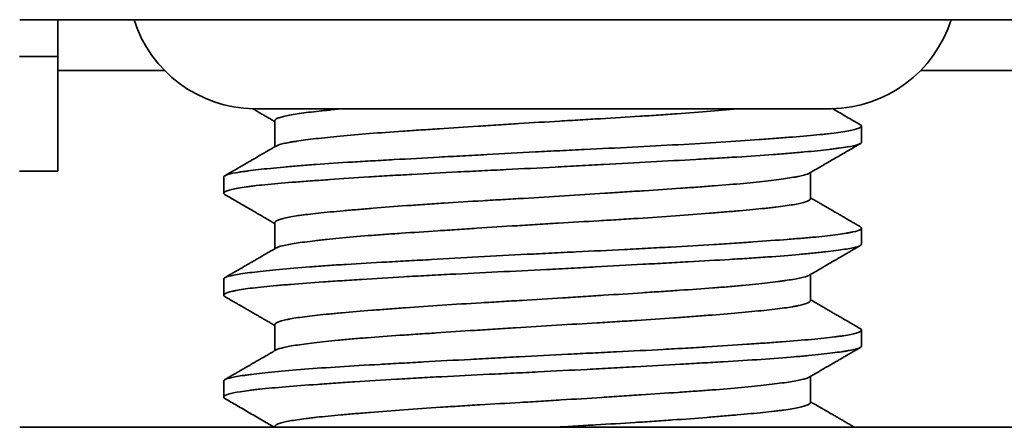
# Model space of a CAD drawing. Units: millimetres. Extents: x 8 to 564, y 81 to 393.
# Drawn here: x 118 to 126, y 343 to 346 of the extents above; entities that cross this region are included whole.
import ezdxf

# ---------------------------------------------------------------- set-up
doc = ezdxf.new("R2010")
doc.units = ezdxf.units.MM
doc.layers.add('1', color=7, linetype='Continuous', true_color=0xffffff)

msp = doc.modelspace()

# ---------------------------------------------------------------- linework, layer by layer
at = {"layer": '1', "color": 18, "linetype": 'Continuous', "lineweight": 35}
for p, q in [((232.0251, 345.7966), (118.3267, 345.7966)), ((118.6259, 345.7966), (118.6259, 345.5072)), ((118.3259, 345.5072), (118.6259, 345.5072)), ((118.6259, 344.6084), (118.6259, 345.5072)), ((119.4634, 345.3983), (118.6268, 345.3983)), ((127.763, 345.3983), (125.392, 345.3983)), ((124.6718, 345.0983), (120.1801, 345.0983)), ((120.3259, 345.0038), (120.3259, 344.7992)), ((124.9259, 344.8348), (124.9259, 344.9619)), ((118.3259, 344.6084), (118.6259, 344.6084)), ((119.9259, 344.5619), (119.9259, 344.4348)), ((124.5259, 344.3928), (124.5259, 344.5975)), ((120.3259, 344.2039), (120.3259, 343.9992)), ((124.9259, 344.0348), (124.9259, 344.1619)), ((119.9259, 343.7619), (119.9259, 343.6348)), ((124.5259, 343.5928), (124.5259, 343.7975)), ((120.3259, 343.4038), (120.3259, 343.1992)), ((124.9259, 343.2348), (124.9259, 343.3619)), ((124.5259, 342.7928), (124.5259, 342.9974)), ((119.9259, 342.9619), (119.9259, 342.8348)), ((118.3276, 342.5983), (231.6759, 342.5983)), ((120.3259, 342.6038), (120.3259, 342.5983))]:
    msp.add_line(p, q, dxfattribs=at)
for centre, start, end in [((120.1759, 346.0983), 197.56445, 269.21632), ((124.6759, 346.0983), 270.75706, 342.43586)]:
    msp.add_arc(centre, 1, start, end, dxfattribs=at)
for points, knots in [([(120.1512, 345.0988), (120.1537, 345.0973), (120.1631, 345.0919), (120.18, 345.0821), (120.2023, 345.0692), (120.2264, 345.0552), (120.2523, 345.0402), (120.2801, 345.0241), (120.3048, 345.0097), (120.3203, 345.0007), (120.3259, 344.9975)], [0, 0, 0, 0, 0.044311, 0.161357, 0.288865, 0.42683, 0.575252, 0.734126, 0.903451, 1, 1, 1, 1]), ([(120.3259, 345.0038), (120.3259, 345.0092), (120.3314, 345.0146), (120.3488, 345.0235), (120.3575, 345.0269), (120.3736, 345.032), (120.3795, 345.0337), (120.3923, 345.0371), (120.3992, 345.0388), (120.4364, 345.0473), (120.4737, 345.0539), (120.5631, 345.0668), (120.6151, 345.073), (120.6897, 345.0809), (120.7051, 345.0825), (120.7367, 345.0856), (120.7854, 345.0903), (120.8377, 345.0951), (120.8742, 345.0983)], [0, 0, 0, 0, 0.16944, 0.16944, 0.27326, 0.27326, 0.32517, 0.32517, 0.37708, 0.37708, 0.58472, 0.58472, 0.79236, 0.79236, 0.84427, 0.84427, 0.89618, 1, 1, 1, 1]), ([(123.9776, 345.0983), (123.9046, 345.0919), (123.8263, 345.0852), (123.6599, 345.0718), (123.5716, 345.065), (123.4549, 345.0566), (123.4312, 345.055), (123.3834, 345.0516), (123.3111, 345.0466), (123.2373, 345.0418), (123.0877, 345.0322), (122.9854, 345.0259), (122.8542, 345.0181), (122.8278, 345.0166), (122.7747, 345.0135), (122.7479, 345.0119), (122.6676, 345.0072), (122.6141, 345.004), (122.4536, 344.9946), (122.3467, 344.988), (122.1866, 344.9779), (122.1333, 344.9745), (122.0533, 344.9693), (122.0267, 344.9676), (121.9738, 344.9642), (121.9475, 344.9625), (121.8171, 344.954), (121.7156, 344.9474), (121.5675, 344.9377), (121.5189, 344.9344), (121.4469, 344.9296), (121.4232, 344.928), (121.3759, 344.9249), (121.3525, 344.9233), (121.2375, 344.9154), (121.1507, 344.9092), (120.9875, 344.8966), (120.9111, 344.8902), (120.8046, 344.88), (120.7708, 344.8766), (120.7069, 344.8698), (120.6767, 344.8665), (120.5914, 344.8564), (120.5414, 344.8498), (120.4879, 344.8416), (120.4776, 344.84), (120.458, 344.8368), (120.4302, 344.8319), (120.407, 344.8272), (120.3666, 344.8179), (120.3476, 344.8118), (120.3367, 344.8054), (120.3366, 344.8054), (120.3365, 344.8053)], [0, 0, 0, 0, 0.066631, 0.066631, 0.133262, 0.133262, 0.14992, 0.14992, 0.166578, 0.199893, 0.199893, 0.266525, 0.266525, 0.283182, 0.283182, 0.29984, 0.29984, 0.333156, 0.333156, 0.399787, 0.399787, 0.433103, 0.433103, 0.44976, 0.44976, 0.466418, 0.466418, 0.533049, 0.533049, 0.566365, 0.566365, 0.583023, 0.583023, 0.59968, 0.59968, 0.666312, 0.666312, 0.732943, 0.732943, 0.766258, 0.766258, 0.799574, 0.799574, 0.866205, 0.866205, 0.882863, 0.882863, 0.899521, 0.932836, 0.932836, 0.999467, 0.999467, 1, 1, 1, 1]), ([(124.9168, 344.9725), (124.8852, 344.9908), (124.8195, 345.0289), (124.7468, 345.0711), (124.7057, 345.0949), (124.6987, 345.099)], [0, 0, 0, 0, 0.434586, 0.903649, 1, 1, 1, 1]), ([(119.9259, 344.5619), (119.9259, 344.5623), (119.926, 344.5627), (119.9273, 344.5697), (119.9385, 344.5758), (119.98, 344.5881), (120.0104, 344.5943), (120.0609, 344.6022), (120.0716, 344.6038), (120.094, 344.6071), (120.1293, 344.6119), (120.1696, 344.6168), (120.2565, 344.6268), (120.3231, 344.6335), (120.4173, 344.6421), (120.4367, 344.6439), (120.4765, 344.6473), (120.5376, 344.6524), (120.6024, 344.6575), (120.7371, 344.6673), (120.8335, 344.6735), (120.9623, 344.6813), (120.9885, 344.6828), (121.0418, 344.686), (121.0689, 344.6875), (121.1509, 344.6923), (121.2066, 344.6954), (121.3766, 344.7049), (121.4938, 344.7114), (121.6754, 344.7214), (121.7369, 344.7248), (121.8306, 344.73), (121.8622, 344.7317), (121.9252, 344.7351), (121.9567, 344.7369), (122.1147, 344.7455), (122.2417, 344.7524), (122.4333, 344.7623), (122.4973, 344.7655), (122.5936, 344.7703), (122.6258, 344.7719), (122.6902, 344.775), (122.7223, 344.7766), (122.882, 344.7844), (123.0071, 344.7905), (123.2521, 344.803), (123.372, 344.8093), (123.6063, 344.8226), (123.7177, 344.8294), (123.9293, 344.843), (124.0296, 344.8498), (124.1478, 344.8582), (124.1711, 344.8599), (124.2168, 344.8632), (124.2838, 344.8681), (124.3463, 344.8728), (124.4652, 344.8821), (124.5366, 344.8882), (124.6159, 344.8961), (124.6312, 344.8977), (124.6609, 344.9009), (124.6752, 344.9025), (124.7164, 344.9074), (124.7414, 344.9107), (124.8093, 344.9206), (124.8452, 344.9273), (124.885, 344.9376), (124.8959, 344.9411), (124.9086, 344.9463), (124.9122, 344.948), (124.9182, 344.9515), (124.9205, 344.9532), (124.9285, 344.961), (124.9267, 344.9668), (124.917, 344.9724)], [0, 0, 0, 0, 0.003052, 0.003052, 0.050744, 0.050744, 0.098436, 0.098436, 0.110358, 0.110358, 0.122281, 0.146127, 0.146127, 0.193819, 0.193819, 0.205742, 0.205742, 0.217665, 0.241511, 0.241511, 0.289203, 0.289203, 0.301125, 0.301125, 0.313048, 0.313048, 0.336894, 0.336894, 0.384586, 0.384586, 0.408432, 0.408432, 0.420355, 0.420355, 0.432278, 0.432278, 0.479969, 0.479969, 0.503815, 0.503815, 0.515738, 0.515738, 0.527661, 0.527661, 0.575353, 0.575353, 0.623045, 0.623045, 0.670736, 0.670736, 0.718428, 0.718428, 0.730351, 0.730351, 0.742274, 0.76612, 0.76612, 0.813812, 0.813812, 0.825735, 0.825735, 0.837658, 0.837658, 0.861503, 0.861503, 0.909195, 0.909195, 0.933041, 0.933041, 0.944964, 0.944964, 0.956887, 0.956887, 1, 1, 1, 1]), ([(124.9259, 344.8347), (124.9259, 344.8334), (124.9255, 344.8322), (124.9237, 344.8293), (124.9221, 344.8277), (124.9154, 344.8229), (124.9085, 344.8198), (124.8804, 344.8105), (124.8522, 344.8044), (124.7954, 344.795), (124.7741, 344.7918), (124.7384, 344.787), (124.7259, 344.7853), (124.6999, 344.782), (124.6863, 344.7804), (124.6159, 344.7721), (124.5512, 344.7654), (124.4418, 344.7551), (124.4032, 344.7517), (124.3422, 344.7466), (124.3213, 344.7449), (124.2784, 344.7415), (124.2566, 344.7398), (124.1455, 344.7315), (124.0503, 344.7252), (123.8985, 344.7159), (123.8463, 344.7128), (123.7657, 344.7081), (123.7385, 344.7066), (123.6832, 344.7034), (123.6551, 344.7018), (123.5134, 344.6938), (123.2798, 344.681), (123.0333, 344.6674), (122.875, 344.6587), (122.8431, 344.6569), (122.7793, 344.6535), (122.6836, 344.6483), (122.5879, 344.6432), (122.3965, 344.6332), (122.2688, 344.6269), (122.1092, 344.6191), (122.0773, 344.6175), (122.0134, 344.6144), (121.9815, 344.6128), (121.8865, 344.6082), (121.8241, 344.6051), (121.639, 344.5958), (121.5189, 344.5894), (121.3436, 344.5796), (121.286, 344.5763), (121.2008, 344.5712), (121.1727, 344.5695), (121.1174, 344.5661), (121.0901, 344.5644), (120.9557, 344.5559), (120.8544, 344.549), (120.7115, 344.539), (120.6654, 344.5357), (120.5985, 344.5308), (120.5766, 344.5292), (120.5337, 344.526), (120.5128, 344.5244), (120.4108, 344.5165), (120.3377, 344.5104), (120.2403, 344.501), (120.2099, 344.4979), (120.1675, 344.4931), (120.1539, 344.4914), (120.1278, 344.4882), (120.1152, 344.4865), (120.0555, 344.4782), (119.9795, 344.4647), (119.9415, 344.4509), (119.93, 344.4424), (119.9283, 344.4407), (119.9262, 344.4373), (119.9258, 344.4357), (119.9263, 344.4308), (119.9292, 344.4276), (119.9346, 344.4244), (119.9348, 344.4243), (119.935, 344.4242)], [0, 0, 0, 0, 0.009255, 0.009255, 0.021183, 0.021183, 0.045038, 0.045038, 0.092748, 0.092748, 0.116603, 0.116603, 0.12853, 0.12853, 0.140458, 0.140458, 0.188168, 0.188168, 0.212023, 0.212023, 0.22395, 0.22395, 0.235877, 0.235877, 0.283587, 0.283587, 0.307442, 0.307442, 0.31937, 0.31937, 0.331297, 0.331297, 0.379007, 0.426717, 0.426717, 0.438645, 0.438645, 0.450572, 0.474427, 0.474427, 0.522137, 0.522137, 0.534065, 0.534065, 0.545992, 0.545992, 0.569847, 0.569847, 0.617557, 0.617557, 0.641412, 0.641412, 0.65334, 0.65334, 0.665267, 0.665267, 0.712977, 0.712977, 0.736832, 0.736832, 0.748759, 0.748759, 0.760687, 0.760687, 0.808397, 0.808397, 0.832252, 0.832252, 0.844179, 0.844179, 0.856107, 0.856107, 0.903817, 0.951527, 0.951527, 0.963454, 0.963454, 0.975382, 0.975382, 0.999237, 0.999237, 1, 1, 1, 1]), ([(120.3367, 344.8055), (120.3324, 344.803), (120.3231, 344.7976), (120.3094, 344.7896), (120.2962, 344.782), (120.2848, 344.7753), (120.2751, 344.7697), (120.2674, 344.7652), (120.2613, 344.7617), (120.2564, 344.7589), (120.2521, 344.7564), (120.248, 344.754), (120.244, 344.7517), (120.2383, 344.7484), (120.2306, 344.7439), (120.2196, 344.7375), (120.2064, 344.7298), (120.1908, 344.7208), (120.1733, 344.7107), (120.1539, 344.6994), (120.1324, 344.6869), (120.1089, 344.6733), (120.0833, 344.6585), (120.056, 344.6426), (120.0268, 344.6257), (119.9958, 344.6078), (119.965, 344.5899), (119.9445, 344.578), (119.935, 344.5725)], [0, 0, 0, 0, 0.032216, 0.069419, 0.102236, 0.130665, 0.154707, 0.174361, 0.188845, 0.200075, 0.210694, 0.220992, 0.230971, 0.24063, 0.263236, 0.288689, 0.323043, 0.361805, 0.404973, 0.453519, 0.507032, 0.565561, 0.629106, 0.697669, 0.769892, 0.846957, 0.928865, 1, 1, 1, 1]), ([(124.5151, 344.5912), (124.5245, 344.5966), (124.5452, 344.6087), (124.5779, 344.6276), (124.614, 344.6485), (124.652, 344.6706), (124.6922, 344.6939), (124.7344, 344.7184), (124.7786, 344.7441), (124.825, 344.7709), (124.8713, 344.7977), (124.9021, 344.8156), (124.9168, 344.8242)], [0, 0, 0, 0, 0.070148, 0.154714, 0.244398, 0.339202, 0.439127, 0.544175, 0.654346, 0.769644, 0.890068, 1, 1, 1, 1]), ([(120.3259, 344.2038), (120.3259, 344.2088), (120.3307, 344.214), (120.3439, 344.2211), (120.3476, 344.2228), (120.356, 344.2262), (120.3702, 344.2313), (120.3888, 344.2364), (120.4319, 344.2465), (120.4684, 344.253), (120.524, 344.2611), (120.5356, 344.2628), (120.5598, 344.266), (120.5724, 344.2676), (120.6113, 344.2724), (120.639, 344.2755), (120.7269, 344.2849), (120.792, 344.291), (120.8996, 344.3006), (120.9372, 344.3038), (121.0156, 344.3105), (121.056, 344.3139), (121.1806, 344.324), (121.2683, 344.3307), (121.4067, 344.3408), (121.454, 344.3441), (121.5267, 344.349), (121.5512, 344.3507), (121.6007, 344.354), (121.6256, 344.3556), (121.7507, 344.3637), (121.8529, 344.3699), (122.0092, 344.3792), (122.0619, 344.3823), (122.1416, 344.387), (122.1683, 344.3886), (122.222, 344.3917), (122.249, 344.3933), (122.3839, 344.4012), (122.4911, 344.4078), (122.7041, 344.4212), (122.8099, 344.428), (122.9413, 344.4366), (122.9676, 344.4383), (123.0196, 344.4417), (123.0969, 344.4467), (123.1724, 344.4516), (123.3208, 344.4614), (123.4164, 344.4677), (123.5317, 344.4756), (123.5546, 344.4772), (123.5999, 344.4803), (123.6222, 344.4819), (123.6882, 344.4866), (123.7307, 344.4898), (123.854, 344.4992), (123.9306, 344.5056), (124.037, 344.5156), (124.071, 344.519), (124.1362, 344.5259), (124.1669, 344.5293), (124.2536, 344.5394), (124.304, 344.546), (124.3689, 344.5557), (124.3886, 344.5589), (124.4155, 344.5637), (124.424, 344.5653), (124.44, 344.5685), (124.4475, 344.5701), (124.4823, 344.578), (124.502, 344.5841), (124.5141, 344.5906), (124.5147, 344.5909), (124.5152, 344.5912)], [0, 0, 0, 0, 0.039143, 0.039143, 0.051754, 0.051754, 0.064365, 0.089587, 0.089587, 0.140031, 0.140031, 0.152642, 0.152642, 0.165253, 0.165253, 0.190475, 0.190475, 0.240919, 0.240919, 0.266141, 0.266141, 0.291363, 0.291363, 0.341807, 0.341807, 0.367029, 0.367029, 0.37964, 0.37964, 0.392251, 0.392251, 0.442694, 0.442694, 0.467916, 0.467916, 0.480527, 0.480527, 0.493138, 0.493138, 0.543582, 0.543582, 0.594026, 0.594026, 0.606637, 0.606637, 0.619248, 0.64447, 0.64447, 0.694914, 0.694914, 0.707525, 0.707525, 0.720136, 0.720136, 0.745358, 0.745358, 0.795802, 0.795802, 0.821024, 0.821024, 0.846246, 0.846246, 0.89669, 0.89669, 0.921912, 0.921912, 0.934523, 0.934523, 0.947134, 0.947134, 0.997578, 0.997578, 1, 1, 1, 1]), ([(119.9349, 344.4242), (119.9485, 344.4163), (119.9772, 344.3997), (120.0201, 344.3748), (120.0629, 344.35), (120.1034, 344.3265), (120.1417, 344.3043), (120.1734, 344.2859), (120.1987, 344.2713), (120.2177, 344.2603), (120.2351, 344.2502), (120.2508, 344.241), (120.2643, 344.2332), (120.2756, 344.2267), (120.2849, 344.2213), (120.2921, 344.2171), (120.2981, 344.2136), (120.3037, 344.2103), (120.3108, 344.2062), (120.3184, 344.2018), (120.3236, 344.1988), (120.3259, 344.1975)], [0, 0, 0, 0, 0.104931, 0.219899, 0.329209, 0.432865, 0.530867, 0.623217, 0.675785, 0.724581, 0.769124, 0.809416, 0.845455, 0.872241, 0.896075, 0.916957, 0.927681, 0.942063, 0.960207, 0.982112, 1, 1, 1, 1]), ([(124.5259, 344.3927), (124.5259, 344.3872), (124.5198, 344.3814), (124.5043, 344.3739), (124.5002, 344.3722), (124.4911, 344.3688), (124.486, 344.367), (124.4692, 344.3619), (124.456, 344.3585), (124.4107, 344.3484), (124.3729, 344.3419), (124.3047, 344.3323), (124.28, 344.3291), (124.2401, 344.3243), (124.2263, 344.3227), (124.1979, 344.3196), (124.1832, 344.318), (124.1082, 344.3101), (124.0418, 344.304), (123.933, 344.2944), (123.8952, 344.2912), (123.8361, 344.2862), (123.816, 344.2845), (123.7751, 344.2811), (123.7542, 344.2794), (123.6485, 344.2709), (123.471, 344.2574), (123.2772, 344.2443), (123.1509, 344.2362), (123.1254, 344.2346), (123.0742, 344.2314), (122.9973, 344.2267), (122.9195, 344.222), (122.7627, 344.2127), (122.6566, 344.2066), (122.5222, 344.1986), (122.4952, 344.197), (122.441, 344.1937), (122.4139, 344.1921), (122.3331, 344.1871), (122.2795, 344.1838), (122.1197, 344.1737), (122.0144, 344.1669), (121.8843, 344.1584), (121.8584, 344.1567), (121.8067, 344.1533), (121.7809, 344.1517), (121.7039, 344.1466), (121.6535, 344.1433), (121.5055, 344.1336), (121.4106, 344.1273), (121.274, 344.1179), (121.2295, 344.1147), (121.1641, 344.11), (121.1425, 344.1085), (121.1001, 344.1053), (121.0793, 344.1037), (120.9772, 344.0958), (120.9016, 344.0893), (120.7972, 344.0793), (120.7639, 344.0759), (120.7162, 344.0708), (120.7007, 344.0691), (120.6705, 344.0657), (120.6557, 344.064), (120.5845, 344.0555), (120.486, 344.0423), (120.4172, 344.0297), (120.3839, 344.0218), (120.3777, 344.0203), (120.3665, 344.0171), (120.3518, 344.0127), (120.3414, 344.0082), (120.3364, 344.0053)], [0, 0, 0, 0, 0.04318, 0.04318, 0.055791, 0.055791, 0.068402, 0.068402, 0.093624, 0.093624, 0.144068, 0.144068, 0.16929, 0.16929, 0.181901, 0.181901, 0.194512, 0.194512, 0.244956, 0.244956, 0.270177, 0.270177, 0.282788, 0.282788, 0.295399, 0.295399, 0.345843, 0.396287, 0.396287, 0.408898, 0.408898, 0.421509, 0.446731, 0.446731, 0.497175, 0.497175, 0.509786, 0.509786, 0.522397, 0.522397, 0.547619, 0.547619, 0.598063, 0.598063, 0.610674, 0.610674, 0.623285, 0.623285, 0.648507, 0.648507, 0.698951, 0.698951, 0.724172, 0.724172, 0.736783, 0.736783, 0.749394, 0.749394, 0.799838, 0.799838, 0.82506, 0.82506, 0.837671, 0.837671, 0.850282, 0.850282, 0.900726, 0.95117, 0.95117, 0.963781, 0.963781, 0.976392, 1, 1, 1, 1]), ([(124.917, 344.1724), (124.91, 344.1765), (124.8946, 344.1854), (124.8717, 344.1987), (124.8489, 344.2119), (124.8282, 344.2239), (124.8096, 344.2347), (124.7932, 344.2442), (124.7789, 344.2524), (124.7668, 344.2595), (124.7568, 344.2653), (124.7488, 344.2699), (124.7427, 344.2735), (124.7387, 344.2758), (124.7361, 344.2773), (124.734, 344.2785), (124.7311, 344.2802), (124.7271, 344.2825), (124.7213, 344.2858), (124.7137, 344.2903), (124.704, 344.2959), (124.6925, 344.3025), (124.6785, 344.3107), (124.6619, 344.3203), (124.6424, 344.3316), (124.6206, 344.3443), (124.5965, 344.3583), (124.5701, 344.3735), (124.5464, 344.3873), (124.5314, 344.396), (124.5259, 344.3992)], [0, 0, 0, 0, 0.053694, 0.117584, 0.175989, 0.228911, 0.276351, 0.318308, 0.354785, 0.38578, 0.411296, 0.431628, 0.447241, 0.458142, 0.46242, 0.466984, 0.474395, 0.484661, 0.497785, 0.518205, 0.543087, 0.572432, 0.606237, 0.650334, 0.700256, 0.756002, 0.817571, 0.884961, 0.958171, 1, 1, 1, 1]), ([(119.9259, 343.7619), (119.9259, 343.7677), (119.9337, 343.7733), (119.9539, 343.7804), (119.9589, 343.782), (119.9703, 343.7851), (119.9766, 343.7866), (119.9972, 343.7913), (120.0133, 343.7944), (120.0685, 343.8038), (120.1145, 343.8102), (120.1972, 343.82), (120.2271, 343.8234), (120.2917, 343.8302), (120.326, 343.8336), (120.4345, 343.8439), (120.5144, 343.8507), (120.6456, 343.8607), (120.6912, 343.8639), (120.7625, 343.8687), (120.7868, 343.8703), (120.8361, 343.8735), (120.8611, 343.8751), (120.9878, 343.8829), (121.0943, 343.8891), (121.2614, 343.8985), (121.3184, 343.9017), (121.4058, 343.9065), (121.4353, 343.9081), (121.4948, 343.9114), (121.525, 343.9131), (121.6762, 343.9215), (121.9224, 343.935), (122.1763, 343.9489), (122.3376, 343.9573), (122.3699, 343.959), (122.4344, 343.9623), (122.5309, 343.9672), (122.6266, 343.9719), (122.8171, 343.9812), (122.9427, 343.9873), (123.0982, 343.9951), (123.1291, 343.9967), (123.191, 343.9999), (123.2217, 344.0015), (123.3129, 344.0062), (123.3725, 344.0095), (123.5481, 344.0192), (123.6607, 344.0259), (123.7959, 344.0344), (123.8226, 344.0361), (123.8755, 344.0395), (123.9017, 344.0413), (123.9793, 344.0464), (124.0292, 344.0499), (124.1735, 344.06), (124.2626, 344.0664), (124.3855, 344.0758), (124.4248, 344.0789), (124.4809, 344.0836), (124.4991, 344.0852), (124.5346, 344.0883), (124.5517, 344.0899), (124.6345, 344.0977), (124.6917, 344.1041), (124.7642, 344.1139), (124.7861, 344.1172), (124.8156, 344.1223), (124.8249, 344.124), (124.8423, 344.1274), (124.8504, 344.1291), (124.8878, 344.1377), (124.9077, 344.1446), (124.9281, 344.1582), (124.9287, 344.1647), (124.9185, 344.1715), (124.9179, 344.1719), (124.9172, 344.1723)], [0, 0, 0, 0, 0.042749, 0.042749, 0.054676, 0.054676, 0.066604, 0.066604, 0.090458, 0.090458, 0.138168, 0.138168, 0.162023, 0.162023, 0.185878, 0.185878, 0.233588, 0.233588, 0.257443, 0.257443, 0.269371, 0.269371, 0.281298, 0.281298, 0.329008, 0.329008, 0.352863, 0.352863, 0.36479, 0.36479, 0.376718, 0.376718, 0.424428, 0.472138, 0.472138, 0.484065, 0.484065, 0.495993, 0.519848, 0.519848, 0.567557, 0.567557, 0.579485, 0.579485, 0.591412, 0.591412, 0.615267, 0.615267, 0.662977, 0.662977, 0.674905, 0.674905, 0.686832, 0.686832, 0.710687, 0.710687, 0.758397, 0.758397, 0.782252, 0.782252, 0.794179, 0.794179, 0.806107, 0.806107, 0.853817, 0.853817, 0.877672, 0.877672, 0.889599, 0.889599, 0.901527, 0.901527, 0.949237, 0.949237, 0.996946, 0.996946, 1, 1, 1, 1]), ([(124.9259, 344.0347), (124.9259, 344.0339), (124.9258, 344.0331), (124.923, 344.0259), (124.9109, 344.0198), (124.8831, 344.012), (124.8769, 344.0104), (124.8634, 344.0073), (124.8413, 344.0027), (124.814, 343.998), (124.7525, 343.9885), (124.7023, 343.982), (124.628, 343.9737), (124.6125, 343.972), (124.5804, 343.9686), (124.5638, 343.9669), (124.5127, 343.9618), (124.4767, 343.9583), (124.363, 343.9481), (124.2797, 343.9413), (124.166, 343.9331), (124.1428, 343.9315), (124.0953, 343.9283), (124.0711, 343.9267), (123.9973, 343.9219), (123.9467, 343.9188), (123.7912, 343.9095), (123.6824, 343.9033), (123.5117, 343.8938), (123.4536, 343.8906), (123.3644, 343.8856), (123.3343, 343.884), (123.2738, 343.8806), (123.2434, 343.8789), (123.091, 343.8705), (122.967, 343.8637), (122.7781, 343.8534), (122.7146, 343.85), (122.6187, 343.8448), (122.5866, 343.8431), (122.5221, 343.8397), (122.4897, 343.8381), (122.3284, 343.8298), (122.2008, 343.8235), (121.948, 343.8112), (121.8229, 343.8051), (121.6682, 343.7972), (121.6374, 343.7956), (121.5765, 343.7924), (121.4861, 343.7876), (121.3982, 343.7827), (121.2256, 343.7728), (121.115, 343.7661), (120.9825, 343.7575), (120.9562, 343.7558), (120.9044, 343.7523), (120.828, 343.7472), (120.7556, 343.7421), (120.6163, 343.7322), (120.5304, 343.7259), (120.432, 343.7181), (120.4128, 343.7165), (120.3752, 343.7134), (120.3568, 343.7118), (120.3035, 343.7071), (120.2702, 343.704), (120.1771, 343.6945), (120.124, 343.6881), (120.0577, 343.6782), (120.0378, 343.6748), (120.0115, 343.6697), (120.0032, 343.6679), (119.9881, 343.6645), (119.9812, 343.6628), (119.9496, 343.6542), (119.9341, 343.6473), (119.9256, 343.6372), (119.9251, 343.6339), (119.9282, 343.6291), (119.9299, 343.6275), (119.933, 343.6254), (119.9339, 343.6248), (119.9349, 343.6242)], [0, 0, 0, 0, 0.005726, 0.005726, 0.053436, 0.053436, 0.065363, 0.065363, 0.077291, 0.101146, 0.101146, 0.148856, 0.148856, 0.160783, 0.160783, 0.172711, 0.172711, 0.196566, 0.196566, 0.244276, 0.244276, 0.256203, 0.256203, 0.268131, 0.268131, 0.291986, 0.291986, 0.339695, 0.339695, 0.36355, 0.36355, 0.375478, 0.375478, 0.387405, 0.387405, 0.435115, 0.435115, 0.45897, 0.45897, 0.470898, 0.470898, 0.482825, 0.482825, 0.530535, 0.530535, 0.578245, 0.578245, 0.590173, 0.590173, 0.6021, 0.625955, 0.625955, 0.673665, 0.673665, 0.685592, 0.685592, 0.69752, 0.721375, 0.721375, 0.769085, 0.769085, 0.781012, 0.781012, 0.79294, 0.79294, 0.816795, 0.816795, 0.864505, 0.864505, 0.88836, 0.88836, 0.900287, 0.900287, 0.912214, 0.912214, 0.959924, 0.959924, 0.983779, 0.983779, 0.995707, 0.995707, 1, 1, 1, 1]), ([(120.3366, 344.0054), (120.3259, 343.9992), (120.3038, 343.9864), (120.2712, 343.9674), (120.2394, 343.949), (120.2097, 343.9318), (120.1824, 343.9159), (120.1573, 343.9014), (120.1344, 343.8881), (120.1136, 343.876), (120.0937, 343.8645), (120.0746, 343.8534), (120.0561, 343.8427), (120.039, 343.8328), (120.0258, 343.8251), (120.0158, 343.8193), (120.0086, 343.8152), (120.0018, 343.8112), (119.9966, 343.8082), (119.9929, 343.8061), (119.9902, 343.8045), (119.9867, 343.8025), (119.9819, 343.7997), (119.9753, 343.7959), (119.9667, 343.7909), (119.9557, 343.7845), (119.9449, 343.7783), (119.9378, 343.7742), (119.935, 343.7725)], [0, 0, 0, 0, 0.080315, 0.164809, 0.24397, 0.317796, 0.386286, 0.448356, 0.505275, 0.557043, 0.604099, 0.653888, 0.699952, 0.742291, 0.780909, 0.799151, 0.816989, 0.834421, 0.850243, 0.855756, 0.861686, 0.870468, 0.882241, 0.897006, 0.919671, 0.947012, 0.979028, 1, 1, 1, 1]), ([(124.5152, 343.7912), (124.5214, 343.7948), (124.5343, 343.8023), (124.5534, 343.8134), (124.5716, 343.8239), (124.5877, 343.8333), (124.6011, 343.8411), (124.6121, 343.8475), (124.6208, 343.8525), (124.6275, 343.8564), (124.6327, 343.8594), (124.6366, 343.8617), (124.6399, 343.8636), (124.6428, 343.8653), (124.6453, 343.8667), (124.6482, 343.8684), (124.6515, 343.8703), (124.6553, 343.8725), (124.661, 343.8758), (124.6688, 343.8804), (124.6793, 343.8864), (124.6928, 343.8943), (124.7096, 343.904), (124.7298, 343.9157), (124.752, 343.9286), (124.7761, 343.9426), (124.8021, 343.9576), (124.8297, 343.9737), (124.8592, 343.9907), (124.8884, 344.0077), (124.9078, 344.0189), (124.9168, 344.0241)], [0, 0, 0, 0, 0.046294, 0.09684, 0.142201, 0.182376, 0.217363, 0.242556, 0.264146, 0.282132, 0.293257, 0.302354, 0.311893, 0.317709, 0.323766, 0.33094, 0.339234, 0.348646, 0.359176, 0.381388, 0.407361, 0.437094, 0.482543, 0.532874, 0.588084, 0.648177, 0.713152, 0.781722, 0.855005, 0.933003, 1, 1, 1, 1]), ([(120.3259, 343.4038), (120.3259, 343.4054), (120.3273, 343.4102), (120.3332, 343.4152), (120.3513, 343.4253), (120.3714, 343.4322), (120.4066, 343.4406), (120.4142, 343.4423), (120.4304, 343.4456), (120.439, 343.4473), (120.4663, 343.4523), (120.4863, 343.4556), (120.5518, 343.4653), (120.6027, 343.4716), (120.6898, 343.4809), (120.7206, 343.4841), (120.7696, 343.4888), (120.7864, 343.4904), (120.8208, 343.4935), (120.8383, 343.4951), (120.9276, 343.5031), (121.0045, 343.5097), (121.1281, 343.5197), (121.1707, 343.5231), (121.2366, 343.5282), (121.2589, 343.5299), (121.3043, 343.5333), (121.3273, 343.535), (121.4432, 343.5434), (121.5391, 343.55), (121.7373, 343.5628), (121.8395, 343.5691), (121.9713, 343.577), (121.9978, 343.5785), (122.0507, 343.5817), (122.1302, 343.5863), (122.21, 343.591), (122.3699, 343.6004), (122.4769, 343.6069), (122.6381, 343.617), (122.6921, 343.6205), (122.7986, 343.6273), (122.8513, 343.6307), (123.0076, 343.6409), (123.1095, 343.6475), (123.2341, 343.6557), (123.2589, 343.6573), (123.3081, 343.6606), (123.3326, 343.6622), (123.4054, 343.6671), (123.4527, 343.6702), (123.591, 343.6797), (123.6784, 343.6858), (123.8025, 343.6952), (123.8426, 343.6984), (123.901, 343.7033), (123.9202, 343.7049), (123.9577, 343.7082), (123.976, 343.7099), (124.0655, 343.7183), (124.1303, 343.7251), (124.2175, 343.7351), (124.2449, 343.7385), (124.2834, 343.7435), (124.2959, 343.7452), (124.3198, 343.7485), (124.3314, 343.7501), (124.3866, 343.7583), (124.4227, 343.7647), (124.4793, 343.7771), (124.4998, 343.7833), (124.5132, 343.7901), (124.5143, 343.7907), (124.5152, 343.7912)], [0, 0, 0, 0, 0.011905, 0.037127, 0.037127, 0.087571, 0.087571, 0.100182, 0.100182, 0.112793, 0.112793, 0.138014, 0.138014, 0.188458, 0.188458, 0.21368, 0.21368, 0.226291, 0.226291, 0.238902, 0.238902, 0.289346, 0.289346, 0.314568, 0.314568, 0.327179, 0.327179, 0.33979, 0.33979, 0.390234, 0.390234, 0.440678, 0.440678, 0.453289, 0.453289, 0.4659, 0.491122, 0.491122, 0.541566, 0.541566, 0.566788, 0.566788, 0.59201, 0.59201, 0.642453, 0.642453, 0.655064, 0.655064, 0.667675, 0.667675, 0.692897, 0.692897, 0.743341, 0.743341, 0.768563, 0.768563, 0.781174, 0.781174, 0.793785, 0.793785, 0.844229, 0.844229, 0.869451, 0.869451, 0.882062, 0.882062, 0.894673, 0.894673, 0.945117, 0.945117, 0.995561, 0.995561, 1, 1, 1, 1]), ([(119.9349, 343.6242), (119.9404, 343.621), (119.9528, 343.6138), (119.9717, 343.6029), (119.9911, 343.5916), (120.0089, 343.5813), (120.0251, 343.5719), (120.0397, 343.5634), (120.0528, 343.5559), (120.0642, 343.5492), (120.0741, 343.5435), (120.0821, 343.5389), (120.0882, 343.5353), (120.0928, 343.5327), (120.0966, 343.5305), (120.0996, 343.5287), (120.1025, 343.527), (120.1058, 343.5251), (120.1101, 343.5226), (120.1153, 343.5196), (120.1231, 343.5151), (120.1339, 343.5089), (120.148, 343.5007), (120.1644, 343.4912), (120.183, 343.4804), (120.2038, 343.4683), (120.2268, 343.4549), (120.2521, 343.4403), (120.2796, 343.4243), (120.3044, 343.4099), (120.3201, 343.4008), (120.3259, 343.3975)], [0, 0, 0, 0, 0.041859, 0.095491, 0.145064, 0.190579, 0.232038, 0.269439, 0.302785, 0.332074, 0.357309, 0.378488, 0.393039, 0.404775, 0.413695, 0.421796, 0.427815, 0.436287, 0.447211, 0.460589, 0.47642, 0.506814, 0.543015, 0.5849, 0.632471, 0.685727, 0.744665, 0.809285, 0.879586, 0.955564, 1, 1, 1, 1]), ([(124.9169, 343.3725), (124.906, 343.3788), (124.8827, 343.3923), (124.8478, 343.4125), (124.8128, 343.4328), (124.7797, 343.452), (124.7486, 343.47), (124.7195, 343.4869), (124.6924, 343.5026), (124.6672, 343.5172), (124.6439, 343.5308), (124.6221, 343.5434), (124.6016, 343.5553), (124.5823, 343.5665), (124.5642, 343.577), (124.5467, 343.5871), (124.5341, 343.5944), (124.5272, 343.5985), (124.5259, 343.5992)], [0, 0, 0, 0, 0.08384, 0.178464, 0.268039, 0.352568, 0.432051, 0.506489, 0.575883, 0.640235, 0.699547, 0.754927, 0.807326, 0.856744, 0.903181, 0.946645, 0.990405, 1, 1, 1, 1]), ([(124.5259, 343.5928), (124.5259, 343.5918), (124.5257, 343.5908), (124.5247, 343.5882), (124.5213, 343.5832), (124.5133, 343.5781), (124.4912, 343.5679), (124.4685, 343.5612), (124.4299, 343.5528), (124.4217, 343.5511), (124.4042, 343.5477), (124.3949, 343.5461), (124.3658, 343.5411), (124.3445, 343.5379), (124.2754, 343.5282), (124.2222, 343.522), (124.1316, 343.5126), (124.0996, 343.5095), (124.0319, 343.5032), (123.9966, 343.5), (123.8866, 343.4904), (123.8079, 343.4837), (123.6816, 343.4736), (123.6382, 343.4702), (123.571, 343.4651), (123.5482, 343.4634), (123.5021, 343.46), (123.4788, 343.4583), (123.3614, 343.45), (123.2644, 343.4435), (123.1143, 343.4339), (123.0635, 343.4307), (122.9861, 343.426), (122.9601, 343.4244), (122.9077, 343.4213), (122.8813, 343.4197), (122.7489, 343.4119), (122.6425, 343.4057), (122.429, 343.3931), (122.3219, 343.3865), (122.1876, 343.378), (122.1606, 343.3762), (122.1071, 343.3728), (122.0273, 343.3677), (121.9488, 343.3626), (121.7936, 343.3525), (121.6925, 343.3459), (121.569, 343.3377), (121.5444, 343.3361), (121.4956, 343.3329), (121.4714, 343.3313), (121.3997, 343.3265), (121.3532, 343.3233), (121.2172, 343.3139), (121.1313, 343.3078), (121.0097, 343.2983), (120.9704, 343.2951), (120.9133, 343.2901), (120.8946, 343.2885), (120.8582, 343.2851), (120.8405, 343.2834), (120.7537, 343.275), (120.6911, 343.2683), (120.6073, 343.2582), (120.581, 343.2549), (120.5319, 343.2482), (120.509, 343.2449), (120.4467, 343.2352), (120.4132, 343.2289), (120.3746, 343.2196), (120.3637, 343.2165), (120.3504, 343.2118), (120.3465, 343.2103), (120.3406, 343.2076), (120.3384, 343.2065), (120.3365, 343.2053)], [0, 0, 0, 0, 0.007365, 0.007365, 0.019976, 0.045198, 0.045198, 0.095642, 0.095642, 0.108253, 0.108253, 0.120864, 0.120864, 0.146086, 0.146086, 0.19653, 0.19653, 0.221752, 0.221752, 0.246974, 0.246974, 0.297418, 0.297418, 0.32264, 0.32264, 0.335251, 0.335251, 0.347862, 0.347862, 0.398306, 0.398306, 0.423527, 0.423527, 0.436138, 0.436138, 0.448749, 0.448749, 0.499193, 0.499193, 0.549637, 0.549637, 0.562248, 0.562248, 0.574859, 0.600081, 0.600081, 0.650525, 0.650525, 0.663136, 0.663136, 0.675747, 0.675747, 0.700969, 0.700969, 0.751413, 0.751413, 0.776635, 0.776635, 0.789246, 0.789246, 0.801857, 0.801857, 0.8523, 0.8523, 0.877522, 0.877522, 0.902744, 0.902744, 0.953188, 0.953188, 0.97841, 0.97841, 0.991021, 0.991021, 1, 1, 1, 1]), ([(119.9259, 342.9618), (119.9259, 342.9633), (119.9264, 342.9648), (119.9286, 342.9679), (119.9303, 342.9695), (119.9351, 342.9727), (119.9381, 342.9742), (119.956, 342.982), (119.9801, 342.9881), (120.0304, 342.9974), (120.0496, 343.0006), (120.082, 343.0054), (120.0934, 343.007), (120.1174, 343.0102), (120.1301, 343.0119), (120.1957, 343.0201), (120.2567, 343.0268), (120.3953, 343.0404), (120.4728, 343.0472), (120.6449, 343.0608), (120.7373, 343.0672), (120.9343, 343.0797), (121.0389, 343.0859), (121.1775, 343.0937), (121.2056, 343.0953), (121.2624, 343.0985), (121.3483, 343.1033), (121.436, 343.1082), (121.6138, 343.118), (121.7356, 343.1247), (121.8919, 343.1333), (121.9234, 343.135), (121.9868, 343.1385), (122.0187, 343.1403), (122.1144, 343.1455), (122.1782, 343.1489), (122.3696, 343.1591), (122.4972, 343.1655), (122.6887, 343.175), (122.7525, 343.1781), (122.8482, 343.1827), (122.8801, 343.1843), (122.9434, 343.1874), (122.9748, 343.1889), (123.1308, 343.1967), (123.2524, 343.2029), (123.4298, 343.2126), (123.4882, 343.2159), (123.5744, 343.2209), (123.603, 343.2226), (123.6597, 343.226), (123.6877, 343.2277), (123.8255, 343.2362), (123.9296, 343.243), (124.0766, 343.2532), (124.1241, 343.2565), (124.193, 343.2615), (124.2156, 343.2631), (124.2599, 343.2663), (124.2818, 343.2679), (124.3886, 343.2759), (124.4654, 343.2821), (124.6026, 343.2945), (124.663, 343.3008), (124.7278, 343.309), (124.7403, 343.3106), (124.7639, 343.3139), (124.7976, 343.3189), (124.8257, 343.324), (124.8749, 343.3342), (124.8982, 343.3411), (124.9152, 343.3497), (124.918, 343.3514), (124.9224, 343.3548), (124.9239, 343.3565), (124.9267, 343.3615), (124.9261, 343.3648), (124.9216, 343.3694), (124.9196, 343.3709), (124.9171, 343.3723)], [0, 0, 0, 0, 0.010878, 0.010878, 0.022806, 0.022806, 0.034733, 0.034733, 0.082443, 0.082443, 0.106298, 0.106298, 0.118225, 0.118225, 0.130153, 0.130153, 0.177863, 0.177863, 0.225573, 0.225573, 0.273283, 0.273283, 0.320992, 0.320992, 0.33292, 0.33292, 0.344847, 0.368702, 0.368702, 0.416412, 0.416412, 0.42834, 0.42834, 0.440267, 0.440267, 0.464122, 0.464122, 0.511832, 0.511832, 0.535687, 0.535687, 0.547614, 0.547614, 0.559542, 0.559542, 0.607252, 0.607252, 0.631107, 0.631107, 0.643034, 0.643034, 0.654962, 0.654962, 0.702671, 0.702671, 0.726526, 0.726526, 0.738454, 0.738454, 0.750381, 0.750381, 0.798091, 0.798091, 0.845801, 0.845801, 0.857729, 0.857729, 0.869656, 0.893511, 0.893511, 0.941221, 0.941221, 0.953148, 0.953148, 0.965076, 0.965076, 0.988931, 0.988931, 1, 1, 1, 1]), ([(124.9259, 343.2347), (124.9259, 343.2344), (124.9259, 343.2341), (124.9256, 343.2322), (124.9247, 343.2306), (124.9174, 343.2226), (124.9017, 343.2165), (124.8637, 343.2073), (124.8486, 343.2042), (124.8223, 343.1995), (124.8129, 343.1979), (124.7929, 343.1947), (124.7823, 343.1931), (124.7265, 343.1851), (124.6731, 343.1785), (124.58, 343.1685), (124.5469, 343.1651), (124.4938, 343.16), (124.4756, 343.1583), (124.438, 343.1548), (124.4187, 343.1531), (124.3194, 343.1445), (124.2331, 343.1378), (124.0472, 343.125), (123.9477, 343.1188), (123.8148, 343.111), (123.7877, 343.1094), (123.7331, 343.1063), (123.6504, 343.1015), (123.5655, 343.0968), (123.3928, 343.0872), (123.2738, 343.0806), (123.1201, 343.0721), (123.0891, 343.0704), (123.0266, 343.067), (122.9951, 343.0653), (122.9006, 343.0601), (122.8375, 343.0566), (122.6474, 343.0463), (122.5201, 343.0395), (122.3279, 343.0298), (122.2637, 343.0266), (122.1671, 343.0219), (122.1349, 343.0203), (122.071, 343.0172), (122.0393, 343.0157), (121.8812, 343.0079), (121.7573, 343.0018), (121.5754, 342.9924), (121.5154, 342.9892), (121.4264, 342.9843), (121.3968, 342.9826), (121.3382, 342.9793), (121.3092, 342.9776), (121.1662, 342.9693), (121.0575, 342.9625), (120.9027, 342.9522), (120.8525, 342.9488), (120.7793, 342.9438), (120.7552, 342.9421), (120.7078, 342.9387), (120.6845, 342.937), (120.57, 342.9288), (120.4866, 342.9226), (120.3354, 342.9102), (120.2677, 342.904), (120.1932, 342.896), (120.1788, 342.8944), (120.1513, 342.8911), (120.1118, 342.8862), (120.0776, 342.8813), (120.0164, 342.8713), (119.9849, 342.8645), (119.9573, 342.8558), (119.9524, 342.8541), (119.9438, 342.8506), (119.9402, 342.8489), (119.931, 342.8437), (119.9274, 342.8404), (119.9248, 342.8326), (119.9277, 342.8283), (119.935, 342.8241)], [0, 0, 0, 0, 0.002194, 0.002194, 0.014117, 0.014117, 0.061809, 0.061809, 0.085654, 0.085654, 0.097577, 0.097577, 0.1095, 0.1095, 0.157192, 0.157192, 0.181038, 0.181038, 0.192961, 0.192961, 0.204884, 0.204884, 0.252575, 0.252575, 0.300267, 0.300267, 0.31219, 0.31219, 0.324113, 0.347959, 0.347959, 0.395651, 0.395651, 0.407574, 0.407574, 0.419497, 0.419497, 0.443342, 0.443342, 0.491034, 0.491034, 0.51488, 0.51488, 0.526803, 0.526803, 0.538726, 0.538726, 0.586418, 0.586418, 0.610263, 0.610263, 0.622186, 0.622186, 0.634109, 0.634109, 0.681801, 0.681801, 0.705647, 0.705647, 0.71757, 0.71757, 0.729493, 0.729493, 0.777184, 0.777184, 0.824876, 0.824876, 0.836799, 0.836799, 0.848722, 0.872568, 0.872568, 0.92026, 0.92026, 0.932183, 0.932183, 0.944105, 0.944105, 0.967951, 0.967951, 1, 1, 1, 1]), ([(124.5152, 342.9912), (124.5274, 342.9983), (124.5525, 343.0129), (124.59, 343.0346), (124.6269, 343.056), (124.662, 343.0764), (124.6953, 343.0957), (124.7268, 343.114), (124.7527, 343.129), (124.7733, 343.1409), (124.7885, 343.1498), (124.8023, 343.1578), (124.8147, 343.165), (124.8257, 343.1713), (124.8339, 343.1761), (124.8397, 343.1795), (124.8436, 343.1817), (124.8471, 343.1837), (124.8502, 343.1855), (124.8534, 343.1874), (124.8575, 343.1897), (124.8633, 343.1931), (124.8712, 343.1977), (124.8812, 343.2035), (124.8933, 343.2105), (124.9054, 343.2175), (124.9135, 343.2222), (124.9169, 343.2242)], [0, 0, 0, 0, 0.091377, 0.18774, 0.279633, 0.367052, 0.449997, 0.528464, 0.602454, 0.643506, 0.681615, 0.716108, 0.746983, 0.77424, 0.797879, 0.808341, 0.817899, 0.826553, 0.834301, 0.841152, 0.850427, 0.864914, 0.884613, 0.909525, 0.93965, 0.974989, 1, 1, 1, 1]), ([(120.3366, 343.2054), (120.3304, 343.2018), (120.3175, 343.1943), (120.2985, 343.1833), (120.2803, 343.1727), (120.2641, 343.1633), (120.2507, 343.1556), (120.2397, 343.1492), (120.2311, 343.1442), (120.2243, 343.1402), (120.2192, 343.1373), (120.2152, 343.135), (120.2119, 343.1331), (120.209, 343.1314), (120.2065, 343.1299), (120.2036, 343.1282), (120.2003, 343.1263), (120.1965, 343.1241), (120.1909, 343.1208), (120.183, 343.1163), (120.1726, 343.1102), (120.159, 343.1024), (120.1422, 343.0926), (120.122, 343.0809), (120.0998, 343.0681), (120.0757, 343.0541), (120.0498, 343.039), (120.0221, 343.023), (119.9926, 343.0059), (119.9634, 342.989), (119.944, 342.9777), (119.935, 342.9725)], [0, 0, 0, 0, 0.046203, 0.096748, 0.142108, 0.182281, 0.217267, 0.242458, 0.264046, 0.28203, 0.293153, 0.302249, 0.311785, 0.3176, 0.323657, 0.330832, 0.339126, 0.348538, 0.35907, 0.381282, 0.407255, 0.436988, 0.482435, 0.532763, 0.587969, 0.648057, 0.713026, 0.781588, 0.854863, 0.932852, 1, 1, 1, 1]), ([(120.3259, 342.6038), (120.3259, 342.6084), (120.3298, 342.613), (120.3434, 342.6211), (120.3512, 342.6245), (120.366, 342.6297), (120.3714, 342.6314), (120.3833, 342.6348), (120.3897, 342.6365), (120.4243, 342.6449), (120.4596, 342.6515), (120.524, 342.6612), (120.5474, 342.6644), (120.5854, 342.6692), (120.5986, 342.6708), (120.6259, 342.674), (120.64, 342.6756), (120.7124, 342.6834), (120.7767, 342.6896), (120.8824, 342.6991), (120.9192, 342.7023), (120.9768, 342.7072), (120.9964, 342.7089), (121.0363, 342.7122), (121.0568, 342.7139), (121.1606, 342.7224), (121.2479, 342.7292), (121.4308, 342.7425), (121.5263, 342.7491), (121.6511, 342.7573), (121.6764, 342.7589), (121.7272, 342.7621), (121.8037, 342.7669), (121.8811, 342.7716), (122.0371, 342.7809), (122.1426, 342.787), (122.2766, 342.7949), (122.3035, 342.7965), (122.3574, 342.7997), (122.3846, 342.8013), (122.4656, 342.8062), (122.5194, 342.8096), (122.6797, 342.8196), (122.7854, 342.8264), (122.9422, 342.8366), (122.9942, 342.84), (123.0717, 342.8451), (123.0975, 342.8467), (123.1484, 342.8501), (123.1736, 342.8517), (123.2985, 342.8599), (123.3946, 342.8663), (123.5331, 342.8757), (123.5783, 342.8788), (123.6447, 342.8835), (123.6666, 342.8851), (123.7099, 342.8883), (123.7312, 342.8898), (123.8358, 342.8977), (123.9133, 342.9041), (124.0207, 342.9141), (124.055, 342.9174), (124.1206, 342.9242), (124.1519, 342.9276), (124.2411, 342.9378), (124.2928, 342.9445), (124.3814, 342.9575), (124.4183, 342.9638), (124.4548, 342.9717), (124.4616, 342.9733), (124.4743, 342.9764), (124.4916, 342.9811), (124.5043, 342.9858), (124.5123, 342.9896), (124.5137, 342.9904), (124.515, 342.9911)], [0, 0, 0, 0, 0.035123, 0.035123, 0.060355, 0.060355, 0.072971, 0.072971, 0.085587, 0.085587, 0.136051, 0.136051, 0.161283, 0.161283, 0.173899, 0.173899, 0.186516, 0.186516, 0.23698, 0.23698, 0.262212, 0.262212, 0.274828, 0.274828, 0.287444, 0.287444, 0.337908, 0.337908, 0.388373, 0.388373, 0.400989, 0.400989, 0.413605, 0.438837, 0.438837, 0.489301, 0.489301, 0.501917, 0.501917, 0.514534, 0.514534, 0.539766, 0.539766, 0.59023, 0.59023, 0.615462, 0.615462, 0.628078, 0.628078, 0.640694, 0.640694, 0.691159, 0.691159, 0.716391, 0.716391, 0.729007, 0.729007, 0.741623, 0.741623, 0.792087, 0.792087, 0.817319, 0.817319, 0.842552, 0.842552, 0.893016, 0.893016, 0.94348, 0.94348, 0.956096, 0.956096, 0.968712, 0.993945, 0.993945, 1, 1, 1, 1]), ([(119.935, 342.8241), (119.9664, 342.8059), (120.0319, 342.768), (120.1319, 342.71), (120.2303, 342.6529), (120.2946, 342.6156), (120.3244, 342.5983)], [0, 0, 0, 0, 0.242006, 0.504312, 0.770732, 1, 1, 1, 1]), ([(124.5259, 342.7928), (124.5259, 342.79), (124.5243, 342.7871), (124.5194, 342.7825), (124.5171, 342.7808), (124.5114, 342.7774), (124.5081, 342.7757), (124.4887, 342.7671), (124.4651, 342.7603), (124.4025, 342.7469), (124.3634, 342.7404), (124.3047, 342.7323), (124.2924, 342.7307), (124.267, 342.7275), (124.2276, 342.7227), (124.1844, 342.7181), (124.0932, 342.7087), (124.026, 342.7025), (123.9337, 342.6945), (123.9148, 342.6929), (123.8762, 342.6896), (123.8564, 342.6879), (123.7964, 342.6829), (123.7552, 342.6795), (123.6282, 342.6694), (123.539, 342.6626), (123.3984, 342.6526), (123.3504, 342.6493), (123.2767, 342.6444), (123.2518, 342.6427), (123.2019, 342.6395), (123.1768, 342.6379), (123.0507, 342.6299), (122.9479, 342.6237), (122.7905, 342.6144), (122.7376, 342.6113), (122.6574, 342.6066), (122.6306, 342.605), (122.5766, 342.6018), (122.5496, 342.6002), (122.5209, 342.5985), (122.5192, 342.5984), (122.5175, 342.5983)], [0, 0, 0, 0, 0.04381, 0.04381, 0.068931, 0.068931, 0.094051, 0.094051, 0.194534, 0.194534, 0.295016, 0.295016, 0.320137, 0.320137, 0.345257, 0.395498, 0.395498, 0.495981, 0.495981, 0.521101, 0.521101, 0.546222, 0.546222, 0.596463, 0.596463, 0.696945, 0.696945, 0.747187, 0.747187, 0.772307, 0.772307, 0.797428, 0.797428, 0.89791, 0.89791, 0.948151, 0.948151, 0.973272, 0.973272, 0.998392, 0.998392, 1, 1, 1, 1]), ([(124.8723, 342.5983), (124.8682, 342.6007), (124.8583, 342.6064), (124.8429, 342.6153), (124.8267, 342.6247), (124.8121, 342.6332), (124.799, 342.6408), (124.7876, 342.6474), (124.7777, 342.6531), (124.7698, 342.6578), (124.7636, 342.6613), (124.759, 342.664), (124.7552, 342.6662), (124.7522, 342.6679), (124.7493, 342.6696), (124.746, 342.6715), (124.7417, 342.674), (124.7365, 342.6771), (124.7287, 342.6816), (124.718, 342.6878), (124.7038, 342.696), (124.6875, 342.7055), (124.6689, 342.7163), (124.648, 342.7283), (124.625, 342.7417), (124.5997, 342.7564), (124.5723, 342.7723), (124.5474, 342.7867), (124.5317, 342.7958), (124.5259, 342.7992)], [0, 0, 0, 0, 0.034896, 0.086279, 0.133081, 0.175303, 0.212946, 0.24601, 0.274495, 0.298402, 0.314828, 0.328074, 0.338142, 0.347283, 0.354079, 0.363644, 0.375978, 0.391081, 0.408952, 0.443263, 0.484128, 0.531411, 0.585111, 0.645228, 0.71176, 0.784706, 0.864064, 0.949832, 1, 1, 1, 1])]:
    msp.add_open_spline(points, degree=3, knots=knots, dxfattribs=at)
for points in [[(120.1801, 345.0983), (120.1726, 345.0983), (120.1667, 345.0984), (120.1621, 345.0984)], [(124.6894, 345.0984), (124.685, 345.0984), (124.6792, 345.0983), (124.6718, 345.0983)]]:
    msp.add_open_spline(points, degree=3, dxfattribs=at)

doc.saveas('drawing.dxf')
